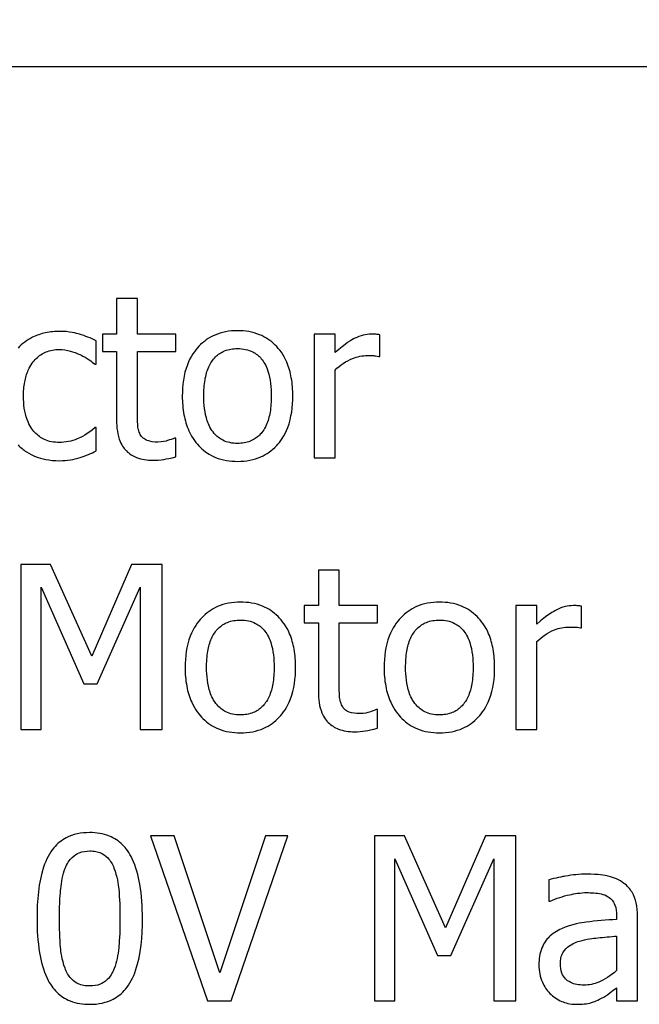
# Model space of a CAD drawing. Units: inches. Extents: x -42.6 to 5.3, y 8.8 to 43.6.
# Drawn here: x -34.4 to -34.2, y 39.1 to 39.5 of the extents above; entities that cross this region are included whole.
import ezdxf

# ---------------------------------------------------------------- set-up
doc = ezdxf.new("R2010")
doc.units = ezdxf.units.IN
doc.header["$MEASUREMENT"] = 0
doc.dimstyles.get("Standard").update_dxf_attribs({"dimtxt": 0.18, "dimasz": 0.18, "dimexe": 0.18, "dimexo": 0.0625, "dimgap": 0.09, "dimtad": 0, "dimtih": 1, "dimtoh": 1, "dimzin": 4, "dimdsep": 46, "dimtxsty": 'Standard', "dimcen": 0.09, "dimadec": 0, "dimazin": 1, "dimtfac": 1, "dimtofl": 0, "dimtmove": 0, "dimatfit": 3, "dimfxl": 1, "dimtolj": 1, "dimtzin": 0, "dimarcsym": 0})

# ---------------------------------------------------------------- blocks, each defined once
blk = doc.blocks.new('*D28')
at = {"color": 0, "lineweight": -2, "transparency": 16777216}
for p, q in [((-38.15621, 39.30648), (-38.15621, 43.6412)), ((-29.20621, 39.30648), (-29.20621, 43.6412)), ((-37.79621, 43.2812), (-34.40121, 43.2812)), ((-29.56621, 43.2812), (-32.96121, 43.2812))]:
    blk.add_line(p, q, dxfattribs=at)
at = {"color": 0, "transparency": 16777216}
for points in [[(-37.79621, 43.3412), (-37.79621, 43.2212), (-38.15621, 43.2812)], [(-29.56621, 43.3412), (-29.56621, 43.2212), (-29.20621, 43.2812)]]:
    blk.add_solid(points, dxfattribs=at)
at = {"layer": 'Defpoints', "color": 0, "transparency": 16777216}
for p in [(-29.20621, 43.2812), (-38.15621, 39.18148), (-29.20621, 39.18148)]:
    blk.add_point(p, dxfattribs=at)
at = {"color": 0, "transparency": 16777216, "insert": (-33.68121, 43.2812), "char_height": 0.36, "attachment_point": 5}
blk.add_mtext('\\A1;8.95', dxfattribs=at)

msp = doc.modelspace()

# ---------------------------------------------------------------- linework, layer by layer
for p, q in [((-35.26571, 39.47688), (-31.36421, 39.47688)), ((-34.35701, 39.39244), (-34.3646, 39.39244)), ((-34.3646, 39.39244), (-34.3646, 39.37951)), ((-34.35701, 39.37951), (-34.35701, 39.39244)), ((-34.3646, 39.37951), (-34.36971, 39.37951)), ((-34.36971, 39.37951), (-34.36971, 39.37324)), ((-34.34306, 39.37951), (-34.35701, 39.37951)), ((-34.34306, 39.37324), (-34.34306, 39.37951)), ((-34.2851, 39.37951), (-34.29269, 39.37951)), ((-34.29269, 39.37951), (-34.29269, 39.33449)), ((-34.2851, 39.3728), (-34.2851, 39.37951)), ((-34.37199, 39.36857), (-34.37199, 39.37708)), ((-34.26881, 39.37139), (-34.26881, 39.37927)), ((-34.36971, 39.37324), (-34.3646, 39.37324)), ((-34.3646, 39.37324), (-34.3646, 39.34829)), ((-34.35701, 39.37324), (-34.34306, 39.37324)), ((-34.35701, 39.35179), (-34.35701, 39.37324)), ((-34.2692, 39.37139), (-34.26881, 39.37139)), ((-34.37243, 39.36857), (-34.37199, 39.36857)), ((-34.2851, 39.33449), (-34.2851, 39.36643)), ((-34.37199, 39.34552), (-34.37243, 39.34552)), ((-34.37199, 39.33701), (-34.37199, 39.34552)), ((-34.34306, 39.34168), (-34.3435, 39.34168)), ((-34.34306, 39.33487), (-34.34306, 39.34168)), ((-34.29269, 39.33449), (-34.2851, 39.33449)), ((-34.39946, 39.2957), (-34.39946, 39.2357)), ((-34.38857, 39.2957), (-34.39946, 39.2957)), ((-34.37359, 39.26229), (-34.38857, 39.2957)), ((-34.35911, 39.2957), (-34.37359, 39.26229)), ((-34.34802, 39.2957), (-34.35911, 39.2957)), ((-34.34802, 39.2357), (-34.34802, 39.2957)), ((-34.28359, 39.29365), (-34.29118, 39.29365)), ((-34.29118, 39.29365), (-34.29118, 39.28072)), ((-34.28359, 39.28072), (-34.28359, 39.29365)), ((-34.39202, 39.2357), (-34.39202, 39.28738)), ((-34.39202, 39.28738), (-34.37651, 39.25223)), ((-34.37165, 39.25223), (-34.35599, 39.28738)), ((-34.35599, 39.28738), (-34.35599, 39.2357)), ((-34.29118, 39.28072), (-34.29629, 39.28072)), ((-34.29629, 39.28072), (-34.29629, 39.27445)), ((-34.26964, 39.28072), (-34.28359, 39.28072)), ((-34.26964, 39.27445), (-34.26964, 39.28072)), ((-34.21168, 39.28072), (-34.21927, 39.28072)), ((-34.21927, 39.28072), (-34.21927, 39.2357)), ((-34.21168, 39.27401), (-34.21168, 39.28072)), ((-34.19539, 39.2726), (-34.19539, 39.28048)), ((-34.29629, 39.27445), (-34.29118, 39.27445)), ((-34.29118, 39.27445), (-34.29118, 39.24951)), ((-34.28359, 39.25301), (-34.28359, 39.27445)), ((-34.28359, 39.27445), (-34.26964, 39.27445)), ((-34.19578, 39.2726), (-34.19539, 39.2726)), ((-34.21168, 39.2357), (-34.21168, 39.26764)), ((-34.37651, 39.25223), (-34.37165, 39.25223)), ((-34.26964, 39.24289), (-34.27008, 39.24289)), ((-34.26964, 39.23609), (-34.26964, 39.24289)), ((-34.39946, 39.2357), (-34.39202, 39.2357)), ((-34.35599, 39.2357), (-34.34802, 39.2357)), ((-34.21927, 39.2357), (-34.21168, 39.2357)), ((-34.34364, 39.19691), (-34.3522, 39.19691)), ((-34.3522, 39.19691), (-34.33154, 39.13691)), ((-34.32701, 39.14707), (-34.34364, 39.19691)), ((-34.31039, 39.19691), (-34.32701, 39.14707)), ((-34.32293, 39.13691), (-34.30227, 39.19691)), ((-34.30227, 39.19691), (-34.31039, 39.19691)), ((-34.25987, 39.19691), (-34.27076, 39.19691)), ((-34.27076, 39.19691), (-34.27076, 39.13691)), ((-34.24489, 39.1635), (-34.25987, 39.19691)), ((-34.2304, 39.19691), (-34.24489, 39.1635)), ((-34.21932, 39.19691), (-34.2304, 39.19691)), ((-34.21932, 39.13691), (-34.21932, 39.19691)), ((-34.26332, 39.13691), (-34.26332, 39.18859)), ((-34.26332, 39.18859), (-34.24781, 39.15344)), ((-34.24295, 39.15344), (-34.22729, 39.18859)), ((-34.22729, 39.18859), (-34.22729, 39.13691)), ((-34.20731, 39.18096), (-34.20731, 39.17323)), ((-34.20731, 39.17323), (-34.20687, 39.17323)), ((-34.18265, 39.16798), (-34.18265, 39.16652)), ((-34.17507, 39.13691), (-34.17507, 39.16769)), ((-34.18265, 39.16049), (-34.18265, 39.14799)), ((-34.24781, 39.15344), (-34.24295, 39.15344)), ((-34.18265, 39.14167), (-34.18265, 39.13691)), ((-34.33154, 39.13691), (-34.32293, 39.13691)), ((-34.27076, 39.13691), (-34.26332, 39.13691)), ((-34.22729, 39.13691), (-34.21932, 39.13691)), ((-34.18265, 39.13691), (-34.17507, 39.13691))]:
    msp.add_line(p, q)
for points, knots in [([(-34.38526, 39.38053), (-34.387, 39.38053), (-34.38873, 39.38036), (-34.39206, 39.37963), (-34.39366, 39.37908), (-34.39716, 39.37737), (-34.39893, 39.37607), (-34.40043, 39.3744)], [-0.04276383, -0.04276383, -0.04276383, -0.04276383, -0.0296694, -0.0296694, -0.01707448, -0.01707448, 0, 0, 0, 0]), ([(-34.37199, 39.37708), (-34.37393, 39.37807), (-34.37603, 39.37885), (-34.37915, 39.3798), (-34.38169, 39.38053), (-34.38526, 39.38053)], [-0.08228973, -0.08228973, -0.08228973, -0.08228973, -0.02722949, -0.02722949, 0, 0, 0, 0]), ([(-34.32055, 39.38077), (-34.32202, 39.38077), (-34.32348, 39.38065), (-34.32627, 39.38011), (-34.32758, 39.37971), (-34.33105, 39.37819), (-34.33297, 39.37682), (-34.33606, 39.37357), (-34.33764, 39.37146), (-34.3402, 39.36478), (-34.34068, 39.36084), (-34.34068, 39.357)], [-0.1179403, -0.1179403, -0.1179403, -0.1179403, -0.1001751, -0.1001751, -0.0835266, -0.0835266, -0.054399, -0.054399, -0.0292496, -0.0292496, 0, 0, 0, 0]), ([(-34.30047, 39.357), (-34.30047, 39.35921), (-34.30062, 39.36146), (-34.30135, 39.36557), (-34.30188, 39.36747), (-34.30384, 39.37207), (-34.30536, 39.37405), (-34.30852, 39.37717), (-34.31041, 39.37844), (-34.3151, 39.38035), (-34.31781, 39.38077), (-34.32055, 39.38077)], [-0.07679284, -0.07679284, -0.07679284, -0.07679284, -0.06505849, -0.06505849, -0.05470013, -0.05470013, -0.03857325, -0.03857325, -0.02088498, -0.02088498, 0, 0, 0, 0]), ([(-34.27188, 39.37951), (-34.27288, 39.37951), (-34.27387, 39.37938), (-34.27589, 39.37887), (-34.27691, 39.37848), (-34.27906, 39.37743), (-34.28135, 39.37616), (-34.2851, 39.3728)], [-0.09947334, -0.09947334, -0.09947334, -0.09947334, -0.07015418, -0.07015418, -0.03837872, -0.03837872, 0, 0, 0, 0]), ([(-34.26881, 39.37927), (-34.26924, 39.37935), (-34.26969, 39.37942), (-34.27044, 39.37949), (-34.27094, 39.37951), (-34.27188, 39.37951)], [-0.01713825, -0.01713825, -0.01713825, -0.01713825, -0.00715639, -0.00715639, 0, 0, 0, 0]), ([(-34.39844, 39.3569), (-34.39844, 39.35864), (-34.39832, 39.36041), (-34.39773, 39.36361), (-34.39732, 39.36508), (-34.39584, 39.36836), (-34.39479, 39.36968), (-34.39276, 39.37166), (-34.39158, 39.37247), (-34.3887, 39.37365), (-34.38707, 39.37392), (-34.38541, 39.37392)], [-0.05050498, -0.05050498, -0.05050498, -0.05050498, -0.04177259, -0.04177259, -0.03420229, -0.03420229, -0.0237398, -0.0237398, -0.01263682, -0.01263682, 0, 0, 0, 0]), ([(-34.38541, 39.37392), (-34.38403, 39.37392), (-34.38265, 39.37369), (-34.38054, 39.37309), (-34.37902, 39.37262), (-34.37758, 39.37192)], [-0.0328326, -0.0328326, -0.0328326, -0.0328326, -0.01221031, -0.01221031, 0, 0, 0, 0]), ([(-34.33285, 39.357), (-34.33285, 39.35896), (-34.33273, 39.36098), (-34.33213, 39.36451), (-34.33171, 39.36611), (-34.33043, 39.36897), (-34.32963, 39.37018), (-34.32763, 39.37216), (-34.32653, 39.3729), (-34.32378, 39.37402), (-34.32217, 39.37426), (-34.32055, 39.37426)], [-0.06013984, -0.06013984, -0.06013984, -0.06013984, -0.04569465, -0.04569465, -0.03384195, -0.03384195, -0.0226299, -0.0226299, -0.01235748, -0.01235748, 0, 0, 0, 0]), ([(-34.32055, 39.37426), (-34.31956, 39.37426), (-34.31858, 39.37417), (-34.31673, 39.37376), (-34.31587, 39.37347), (-34.31385, 39.37245), (-34.31281, 39.37161), (-34.31106, 39.36955), (-34.31018, 39.36815), (-34.30857, 39.36324), (-34.3083, 39.35998), (-34.3083, 39.357)], [-0.07940273, -0.07940273, -0.07940273, -0.07940273, -0.0672446, -0.0672446, -0.05603008, -0.05603008, -0.03927639, -0.03927639, -0.02271329, -0.02271329, 0, 0, 0, 0]), ([(-34.37758, 39.37192), (-34.37655, 39.3714), (-34.37547, 39.37079), (-34.3738, 39.36963), (-34.3731, 39.36912), (-34.37243, 39.36857)], [-0.01545684, -0.01545684, -0.01545684, -0.01545684, -0.00661969, -0.00661969, 0, 0, 0, 0]), ([(-34.2851, 39.36643), (-34.28324, 39.36823), (-34.28113, 39.36971), (-34.27697, 39.37135), (-34.27516, 39.37173), (-34.27329, 39.37173)], [-0.03405471, -0.03405471, -0.03405471, -0.03405471, -0.01428357, -0.01428357, 0, 0, 0, 0]), ([(-34.27329, 39.37173), (-34.27256, 39.37173), (-34.27176, 39.37172), (-34.27076, 39.37167), (-34.27006, 39.37163), (-34.2692, 39.37139)], [-0.02550029, -0.02550029, -0.02550029, -0.02550029, -0.00678652, -0.00678652, 0, 0, 0, 0]), ([(-34.38541, 39.34008), (-34.38637, 39.34008), (-34.38733, 39.34016), (-34.38915, 39.34052), (-34.38999, 39.34079), (-34.39214, 39.34177), (-34.3933, 39.34262), (-34.39526, 39.34475), (-34.39631, 39.34625), (-34.39811, 39.35107), (-34.39844, 39.35405), (-34.39844, 39.3569)], [-0.07952751, -0.07952751, -0.07952751, -0.07952751, -0.06785168, -0.06785168, -0.05699611, -0.05699611, -0.03917958, -0.03917958, -0.0217529, -0.0217529, 0, 0, 0, 0]), ([(-34.34068, 39.357), (-34.34068, 39.35471), (-34.3405, 39.3524), (-34.33969, 39.34814), (-34.33911, 39.34618), (-34.33702, 39.3416), (-34.33549, 39.33969), (-34.33255, 39.33677), (-34.33068, 39.33553), (-34.32602, 39.33363), (-34.3233, 39.33322), (-34.32055, 39.33322)], [-0.07298762, -0.07298762, -0.07298762, -0.07298762, -0.06215032, -0.06215032, -0.05250094, -0.05250094, -0.03834775, -0.03834775, -0.02093518, -0.02093518, 0, 0, 0, 0]), ([(-34.32055, 39.33974), (-34.3215, 39.33974), (-34.32246, 39.33982), (-34.32425, 39.34021), (-34.32509, 39.34049), (-34.3271, 39.34149), (-34.32815, 39.34233), (-34.33033, 39.34485), (-34.3311, 39.34652), (-34.33255, 39.3508), (-34.33285, 39.35401), (-34.33285, 39.357)], [-0.05312825, -0.05312825, -0.05312825, -0.05312825, -0.04752471, -0.04752471, -0.04233175, -0.04233175, -0.0343148, -0.0343148, -0.02273966, -0.02273966, 0, 0, 0, 0]), ([(-34.3083, 39.357), (-34.3083, 39.35504), (-34.30842, 39.35301), (-34.30903, 39.34948), (-34.30946, 39.34788), (-34.31093, 39.34463), (-34.31185, 39.34351), (-34.31357, 39.34181), (-34.31466, 39.34109), (-34.31737, 39.33998), (-34.31895, 39.33974), (-34.32055, 39.33974)], [-0.04562379, -0.04562379, -0.04562379, -0.04562379, -0.03735479, -0.03735479, -0.03053502, -0.03053502, -0.02234587, -0.02234587, -0.01215394, -0.01215394, 0, 0, 0, 0]), ([(-34.32055, 39.33322), (-34.31905, 39.33322), (-34.31754, 39.33335), (-34.3147, 39.3339), (-34.31336, 39.33431), (-34.30992, 39.33583), (-34.30803, 39.33719), (-34.30505, 39.34034), (-34.30349, 39.34243), (-34.30094, 39.34915), (-34.30047, 39.35314), (-34.30047, 39.357)], [-0.1220535, -0.1220535, -0.1220535, -0.1220535, -0.1028485, -0.1028485, -0.0849532, -0.0849532, -0.0547161, -0.0547161, -0.0294134, -0.0294134, 0, 0, 0, 0]), ([(-34.35594, 39.34304), (-34.35622, 39.34358), (-34.35644, 39.34413), (-34.35676, 39.34531), (-34.35685, 39.34591), (-34.35701, 39.34827), (-34.35701, 39.35004), (-34.35701, 39.35179)], [-0.02265204, -0.02265204, -0.02265204, -0.02265204, -0.0180716, -0.0180716, -0.01340339, -0.01340339, 0, 0, 0, 0]), ([(-34.3646, 39.34829), (-34.3646, 39.34551), (-34.36425, 39.34277), (-34.36252, 39.33863), (-34.36158, 39.33758), (-34.35991, 39.33595), (-34.35868, 39.33516), (-34.35545, 39.33388), (-34.35345, 39.33361), (-34.35147, 39.33361)], [-0.04094168, -0.04094168, -0.04094168, -0.04094168, -0.03283073, -0.03283073, -0.02643951, -0.02643951, -0.01508494, -0.01508494, 0, 0, 0, 0]), ([(-34.37243, 39.34552), (-34.37502, 39.34312), (-34.37761, 39.34191), (-34.38097, 39.34051), (-34.38315, 39.34008), (-34.38541, 39.34008)], [-0.02773026, -0.02773026, -0.02773026, -0.02773026, -0.01726009, -0.01726009, 0, 0, 0, 0]), ([(-34.34958, 39.34022), (-34.35093, 39.34022), (-34.3523, 39.34036), (-34.35414, 39.34107), (-34.35462, 39.34142), (-34.35536, 39.34208), (-34.3557, 39.34253), (-34.35594, 39.34304)], [-0.01246942, -0.01246942, -0.01246942, -0.01246942, -0.00756532, -0.00756532, -0.00436148, -0.00436148, 0, 0, 0, 0]), ([(-34.3435, 39.34168), (-34.34414, 39.3414), (-34.34516, 39.34105), (-34.34668, 39.34056), (-34.34775, 39.34022), (-34.34958, 39.34022)], [-0.03112205, -0.03112205, -0.03112205, -0.03112205, -0.01392417, -0.01392417, 0, 0, 0, 0]), ([(-34.40043, 39.33925), (-34.39952, 39.33828), (-34.3985, 39.33743), (-34.39626, 39.33596), (-34.39506, 39.33537), (-34.39191, 39.3342), (-34.38916, 39.33346), (-34.38526, 39.33346)], [-0.06912978, -0.06912978, -0.06912978, -0.06912978, -0.04951581, -0.04951581, -0.02966648, -0.02966648, 0, 0, 0, 0]), ([(-34.37787, 39.33463), (-34.37684, 39.33489), (-34.37578, 39.3353), (-34.37387, 39.33614), (-34.37292, 39.33657), (-34.37199, 39.33701)], [-0.01595167, -0.01595167, -0.01595167, -0.01595167, -0.0078753, -0.0078753, 0, 0, 0, 0]), ([(-34.38526, 39.33346), (-34.38403, 39.33346), (-34.38257, 39.33352), (-34.38018, 39.33398), (-34.37902, 39.33429), (-34.37787, 39.33463)], [-0.01858921, -0.01858921, -0.01858921, -0.01858921, -0.00910583, -0.00910583, 0, 0, 0, 0]), ([(-34.35147, 39.33361), (-34.35011, 39.33361), (-34.34873, 39.33374), (-34.34645, 39.3341), (-34.34494, 39.33436), (-34.34306, 39.33487)], [-0.0361434, -0.0361434, -0.0361434, -0.0361434, -0.01487021, -0.01487021, 0, 0, 0, 0]), ([(-34.31953, 39.28199), (-34.32099, 39.28199), (-34.32246, 39.28186), (-34.32525, 39.28132), (-34.32656, 39.28092), (-34.33003, 39.2794), (-34.33195, 39.27803), (-34.33504, 39.27478), (-34.33662, 39.27267), (-34.33918, 39.26599), (-34.33966, 39.26205), (-34.33966, 39.25821)], [-0.1179403, -0.1179403, -0.1179403, -0.1179403, -0.1001751, -0.1001751, -0.0835266, -0.0835266, -0.054399, -0.054399, -0.0292496, -0.0292496, 0, 0, 0, 0]), ([(-34.29945, 39.25821), (-34.29945, 39.26043), (-34.2996, 39.26267), (-34.30033, 39.26678), (-34.30086, 39.26868), (-34.30282, 39.27329), (-34.30434, 39.27526), (-34.3075, 39.27838), (-34.30939, 39.27965), (-34.31408, 39.28157), (-34.31679, 39.28199), (-34.31953, 39.28199)], [-0.07679284, -0.07679284, -0.07679284, -0.07679284, -0.06505849, -0.06505849, -0.05470013, -0.05470013, -0.03857325, -0.03857325, -0.02088498, -0.02088498, 0, 0, 0, 0]), ([(-34.24713, 39.28199), (-34.2486, 39.28199), (-34.25006, 39.28186), (-34.25285, 39.28132), (-34.25416, 39.28092), (-34.25763, 39.2794), (-34.25955, 39.27803), (-34.26264, 39.27478), (-34.26422, 39.27267), (-34.26678, 39.26599), (-34.26726, 39.26205), (-34.26726, 39.25821)], [-0.1179403, -0.1179403, -0.1179403, -0.1179403, -0.1001751, -0.1001751, -0.0835266, -0.0835266, -0.054399, -0.054399, -0.0292496, -0.0292496, 0, 0, 0, 0]), ([(-34.22705, 39.25821), (-34.22705, 39.26043), (-34.2272, 39.26267), (-34.22794, 39.26678), (-34.22846, 39.26868), (-34.23042, 39.27329), (-34.23194, 39.27526), (-34.2351, 39.27838), (-34.23699, 39.27965), (-34.24168, 39.28157), (-34.24439, 39.28199), (-34.24713, 39.28199)], [-0.07679284, -0.07679284, -0.07679284, -0.07679284, -0.06505849, -0.06505849, -0.05470013, -0.05470013, -0.03857325, -0.03857325, -0.02088498, -0.02088498, 0, 0, 0, 0]), ([(-34.19846, 39.28072), (-34.19946, 39.28072), (-34.20045, 39.28059), (-34.20247, 39.28008), (-34.20349, 39.27969), (-34.20564, 39.27864), (-34.20793, 39.27737), (-34.21168, 39.27401)], [-0.09947334, -0.09947334, -0.09947334, -0.09947334, -0.07015418, -0.07015418, -0.03837872, -0.03837872, 0, 0, 0, 0]), ([(-34.19539, 39.28048), (-34.19582, 39.28056), (-34.19627, 39.28064), (-34.19702, 39.2807), (-34.19752, 39.28072), (-34.19846, 39.28072)], [-0.01713825, -0.01713825, -0.01713825, -0.01713825, -0.00715639, -0.00715639, 0, 0, 0, 0]), ([(-34.33183, 39.25821), (-34.33183, 39.26017), (-34.33171, 39.2622), (-34.33111, 39.26572), (-34.33069, 39.26732), (-34.32941, 39.27018), (-34.32861, 39.27139), (-34.32661, 39.27338), (-34.32551, 39.27411), (-34.32276, 39.27523), (-34.32115, 39.27547), (-34.31953, 39.27547)], [-0.06013984, -0.06013984, -0.06013984, -0.06013984, -0.04569465, -0.04569465, -0.03384195, -0.03384195, -0.0226299, -0.0226299, -0.01235748, -0.01235748, 0, 0, 0, 0]), ([(-34.31953, 39.27547), (-34.31854, 39.27547), (-34.31756, 39.27538), (-34.31571, 39.27498), (-34.31485, 39.27468), (-34.31283, 39.27366), (-34.31179, 39.27282), (-34.31004, 39.27076), (-34.30916, 39.26936), (-34.30755, 39.26445), (-34.30727, 39.26119), (-34.30727, 39.25821)], [-0.07940273, -0.07940273, -0.07940273, -0.07940273, -0.0672446, -0.0672446, -0.05603008, -0.05603008, -0.03927639, -0.03927639, -0.02271329, -0.02271329, 0, 0, 0, 0]), ([(-34.25943, 39.25821), (-34.25943, 39.26017), (-34.25931, 39.2622), (-34.25871, 39.26572), (-34.25829, 39.26732), (-34.25701, 39.27018), (-34.25621, 39.27139), (-34.25421, 39.27338), (-34.25311, 39.27411), (-34.25036, 39.27523), (-34.24875, 39.27547), (-34.24713, 39.27547)], [-0.06013984, -0.06013984, -0.06013984, -0.06013984, -0.04569465, -0.04569465, -0.03384195, -0.03384195, -0.0226299, -0.0226299, -0.01235748, -0.01235748, 0, 0, 0, 0]), ([(-34.24713, 39.27547), (-34.24614, 39.27547), (-34.24516, 39.27538), (-34.24331, 39.27498), (-34.24245, 39.27468), (-34.24043, 39.27366), (-34.2394, 39.27282), (-34.23764, 39.27076), (-34.23676, 39.26936), (-34.23515, 39.26445), (-34.23488, 39.26119), (-34.23488, 39.25821)], [-0.07940273, -0.07940273, -0.07940273, -0.07940273, -0.0672446, -0.0672446, -0.05603008, -0.05603008, -0.03927639, -0.03927639, -0.02271329, -0.02271329, 0, 0, 0, 0]), ([(-34.21168, 39.26764), (-34.20982, 39.26944), (-34.20771, 39.27092), (-34.20355, 39.27257), (-34.20174, 39.27294), (-34.19987, 39.27294)], [-0.03405471, -0.03405471, -0.03405471, -0.03405471, -0.01428357, -0.01428357, 0, 0, 0, 0]), ([(-34.19987, 39.27294), (-34.19914, 39.27294), (-34.19834, 39.27293), (-34.19734, 39.27288), (-34.19664, 39.27284), (-34.19578, 39.2726)], [-0.02550029, -0.02550029, -0.02550029, -0.02550029, -0.00678652, -0.00678652, 0, 0, 0, 0]), ([(-34.33966, 39.25821), (-34.33966, 39.25592), (-34.33948, 39.25361), (-34.33867, 39.24935), (-34.33809, 39.24739), (-34.336, 39.24282), (-34.33447, 39.2409), (-34.33153, 39.23798), (-34.32966, 39.23674), (-34.325, 39.23484), (-34.32227, 39.23443), (-34.31953, 39.23443)], [-0.07298762, -0.07298762, -0.07298762, -0.07298762, -0.06215032, -0.06215032, -0.05250094, -0.05250094, -0.03834775, -0.03834775, -0.02093518, -0.02093518, 0, 0, 0, 0]), ([(-34.31953, 39.24095), (-34.32048, 39.24095), (-34.32143, 39.24103), (-34.32323, 39.24142), (-34.32406, 39.2417), (-34.32608, 39.24271), (-34.32713, 39.24354), (-34.32931, 39.24606), (-34.33008, 39.24773), (-34.33153, 39.25201), (-34.33183, 39.25522), (-34.33183, 39.25821)], [-0.05312825, -0.05312825, -0.05312825, -0.05312825, -0.04752471, -0.04752471, -0.04233175, -0.04233175, -0.0343148, -0.0343148, -0.02273966, -0.02273966, 0, 0, 0, 0]), ([(-34.31953, 39.23443), (-34.31802, 39.23443), (-34.31652, 39.23456), (-34.31367, 39.23511), (-34.31234, 39.23552), (-34.3089, 39.23704), (-34.30701, 39.2384), (-34.30402, 39.24155), (-34.30247, 39.24364), (-34.29992, 39.25036), (-34.29945, 39.25435), (-34.29945, 39.25821)], [-0.1220535, -0.1220535, -0.1220535, -0.1220535, -0.1028485, -0.1028485, -0.0849532, -0.0849532, -0.0547161, -0.0547161, -0.0294134, -0.0294134, 0, 0, 0, 0]), ([(-34.30727, 39.25821), (-34.30727, 39.25625), (-34.3074, 39.25422), (-34.30801, 39.25069), (-34.30844, 39.24909), (-34.30991, 39.24584), (-34.31083, 39.24472), (-34.31254, 39.24303), (-34.31364, 39.2423), (-34.31635, 39.24119), (-34.31793, 39.24095), (-34.31953, 39.24095)], [-0.04562379, -0.04562379, -0.04562379, -0.04562379, -0.03735479, -0.03735479, -0.03053502, -0.03053502, -0.02234587, -0.02234587, -0.01215394, -0.01215394, 0, 0, 0, 0]), ([(-34.26726, 39.25821), (-34.26726, 39.25592), (-34.26708, 39.25361), (-34.26627, 39.24935), (-34.26569, 39.24739), (-34.2636, 39.24282), (-34.26207, 39.2409), (-34.25913, 39.23798), (-34.25727, 39.23674), (-34.2526, 39.23484), (-34.24988, 39.23443), (-34.24713, 39.23443)], [-0.07298762, -0.07298762, -0.07298762, -0.07298762, -0.06215032, -0.06215032, -0.05250094, -0.05250094, -0.03834775, -0.03834775, -0.02093518, -0.02093518, 0, 0, 0, 0]), ([(-34.24713, 39.24095), (-34.24808, 39.24095), (-34.24904, 39.24103), (-34.25083, 39.24142), (-34.25167, 39.2417), (-34.25368, 39.24271), (-34.25473, 39.24354), (-34.25691, 39.24606), (-34.25768, 39.24773), (-34.25913, 39.25201), (-34.25943, 39.25522), (-34.25943, 39.25821)], [-0.05312825, -0.05312825, -0.05312825, -0.05312825, -0.04752471, -0.04752471, -0.04233175, -0.04233175, -0.0343148, -0.0343148, -0.02273966, -0.02273966, 0, 0, 0, 0]), ([(-34.24713, 39.23443), (-34.24563, 39.23443), (-34.24412, 39.23456), (-34.24128, 39.23511), (-34.23994, 39.23552), (-34.2365, 39.23704), (-34.23461, 39.2384), (-34.23163, 39.24155), (-34.23007, 39.24364), (-34.22752, 39.25036), (-34.22705, 39.25435), (-34.22705, 39.25821)], [-0.1220535, -0.1220535, -0.1220535, -0.1220535, -0.1028485, -0.1028485, -0.0849532, -0.0849532, -0.0547161, -0.0547161, -0.0294134, -0.0294134, 0, 0, 0, 0]), ([(-34.23488, 39.25821), (-34.23488, 39.25625), (-34.235, 39.25422), (-34.23561, 39.25069), (-34.23604, 39.24909), (-34.23751, 39.24584), (-34.23843, 39.24472), (-34.24015, 39.24303), (-34.24124, 39.2423), (-34.24395, 39.24119), (-34.24553, 39.24095), (-34.24713, 39.24095)], [-0.04562379, -0.04562379, -0.04562379, -0.04562379, -0.03735479, -0.03735479, -0.03053502, -0.03053502, -0.02234587, -0.02234587, -0.01215394, -0.01215394, 0, 0, 0, 0]), ([(-34.28253, 39.24425), (-34.2828, 39.24479), (-34.28302, 39.24535), (-34.28334, 39.24652), (-34.28343, 39.24712), (-34.28359, 39.24949), (-34.28359, 39.25125), (-34.28359, 39.25301)], [-0.02265204, -0.02265204, -0.02265204, -0.02265204, -0.0180716, -0.0180716, -0.01340339, -0.01340339, 0, 0, 0, 0]), ([(-34.29118, 39.24951), (-34.29118, 39.24672), (-34.29083, 39.24398), (-34.2891, 39.23984), (-34.28816, 39.23879), (-34.28649, 39.23716), (-34.28526, 39.23637), (-34.28203, 39.23509), (-34.28003, 39.23482), (-34.27805, 39.23482)], [-0.04094168, -0.04094168, -0.04094168, -0.04094168, -0.03283073, -0.03283073, -0.02643951, -0.02643951, -0.01508494, -0.01508494, 0, 0, 0, 0]), ([(-34.27616, 39.24143), (-34.27751, 39.24143), (-34.27888, 39.24157), (-34.28072, 39.24228), (-34.2812, 39.24263), (-34.28194, 39.24329), (-34.28228, 39.24374), (-34.28253, 39.24425)], [-0.01246942, -0.01246942, -0.01246942, -0.01246942, -0.00756532, -0.00756532, -0.00436148, -0.00436148, 0, 0, 0, 0]), ([(-34.27008, 39.24289), (-34.27072, 39.24261), (-34.27174, 39.24227), (-34.27326, 39.24177), (-34.27433, 39.24143), (-34.27616, 39.24143)], [-0.03112205, -0.03112205, -0.03112205, -0.03112205, -0.01392417, -0.01392417, 0, 0, 0, 0]), ([(-34.27805, 39.23482), (-34.27669, 39.23482), (-34.27531, 39.23495), (-34.27303, 39.23531), (-34.27152, 39.23557), (-34.26964, 39.23609)], [-0.0361434, -0.0361434, -0.0361434, -0.0361434, -0.01487021, -0.01487021, 0, 0, 0, 0]), ([(-34.37432, 39.19812), (-34.37587, 39.19812), (-34.37743, 39.19798), (-34.38032, 39.19734), (-34.38165, 39.19688), (-34.38467, 39.1953), (-34.38618, 39.19406), (-34.38892, 39.19077), (-34.39017, 39.18852), (-34.39296, 39.18009), (-34.39353, 39.1734), (-34.39353, 39.16686)], [-0.1376319, -0.1376319, -0.1376319, -0.1376319, -0.1188573, -0.1188573, -0.1017076, -0.1017076, -0.0775583, -0.0775583, -0.0498614, -0.0498614, 0, 0, 0, 0]), ([(-34.35517, 39.16691), (-34.35517, 39.17099), (-34.3554, 39.17529), (-34.35663, 39.18247), (-34.35749, 39.18571), (-34.35998, 39.19089), (-34.3612, 39.1925), (-34.3638, 39.19508), (-34.3654, 39.19613), (-34.36947, 39.19777), (-34.37189, 39.19812), (-34.37432, 39.19812)], [-0.08352217, -0.08352217, -0.08352217, -0.08352217, -0.06265553, -0.06265553, -0.04638516, -0.04638516, -0.03340796, -0.03340796, -0.01851759, -0.01851759, 0, 0, 0, 0]), ([(-34.38327, 39.18514), (-34.38296, 39.18592), (-34.38259, 39.18667), (-34.38174, 39.18801), (-34.38127, 39.1886), (-34.37983, 39.19001), (-34.37893, 39.1905), (-34.37696, 39.19128), (-34.37564, 39.19146), (-34.37432, 39.19146)], [-0.02368436, -0.02368436, -0.02368436, -0.02368436, -0.01969331, -0.01969331, -0.01610064, -0.01610064, -0.01000636, -0.01000636, 0, 0, 0, 0]), ([(-34.37432, 39.19146), (-34.37359, 39.19146), (-34.37285, 39.19141), (-34.37147, 39.19114), (-34.37084, 39.19096), (-34.36966, 39.19043), (-34.36874, 39.18994), (-34.36678, 39.18786), (-34.36606, 39.18658), (-34.36552, 39.18524)], [-0.04597855, -0.04597855, -0.04597855, -0.04597855, -0.03322558, -0.03322558, -0.02172603, -0.02172603, -0.0110116, -0.0110116, 0, 0, 0, 0]), ([(-34.38536, 39.16686), (-34.38536, 39.1728), (-34.38503, 39.17632), (-34.38466, 39.18011), (-34.38419, 39.18282), (-34.38327, 39.18514)], [-0.0291213, -0.0291213, -0.0291213, -0.0291213, -0.01900329, -0.01900329, 0, 0, 0, 0]), ([(-34.36552, 39.18524), (-34.36437, 39.18234), (-34.36398, 39.17913), (-34.36345, 39.17416), (-34.36334, 39.17039), (-34.36334, 39.16691)], [-0.03797682, -0.03797682, -0.03797682, -0.03797682, -0.02649249, -0.02649249, 0, 0, 0, 0]), ([(-34.19355, 39.183), (-34.19615, 39.183), (-34.19874, 39.18275), (-34.20206, 39.18213), (-34.20516, 39.18156), (-34.20731, 39.18096)], [-0.07430683, -0.07430683, -0.07430683, -0.07430683, -0.01699276, -0.01699276, 0, 0, 0, 0]), ([(-34.17998, 39.17965), (-34.18082, 39.18028), (-34.18172, 39.18081), (-34.18364, 39.1817), (-34.18465, 39.18203), (-34.18696, 39.18256), (-34.18932, 39.183), (-34.19355, 39.183)], [-0.08462729, -0.08462729, -0.08462729, -0.08462729, -0.05862997, -0.05862997, -0.03220438, -0.03220438, 0, 0, 0, 0]), ([(-34.17507, 39.16769), (-34.17507, 39.16931), (-34.1752, 39.17097), (-34.17587, 39.17391), (-34.17634, 39.1752), (-34.17781, 39.17767), (-34.17879, 39.17876), (-34.17998, 39.17965)], [-0.03426587, -0.03426587, -0.03426587, -0.03426587, -0.02191277, -0.02191277, -0.01135062, -0.01135062, 0, 0, 0, 0]), ([(-34.20687, 39.17323), (-34.20457, 39.1742), (-34.20221, 39.17498), (-34.19803, 39.1759), (-34.19576, 39.17629), (-34.19359, 39.17629)], [-0.03962749, -0.03962749, -0.03962749, -0.03962749, -0.01650259, -0.01650259, 0, 0, 0, 0]), ([(-34.19359, 39.17629), (-34.19192, 39.17629), (-34.18984, 39.17617), (-34.18742, 39.17563), (-34.18652, 39.17529), (-34.18572, 39.17479)], [-0.01895522, -0.01895522, -0.01895522, -0.01895522, -0.00723922, -0.00723922, 0, 0, 0, 0]), ([(-34.18572, 39.17479), (-34.18517, 39.17444), (-34.18469, 39.17401), (-34.18396, 39.17312), (-34.18356, 39.17255), (-34.18281, 39.17065), (-34.18265, 39.16932), (-34.18265, 39.16798)], [-0.02634689, -0.02634689, -0.02634689, -0.02634689, -0.01726145, -0.01726145, -0.01024938, -0.01024938, 0, 0, 0, 0]), ([(-34.39353, 39.16686), (-34.39353, 39.16277), (-34.3933, 39.15845), (-34.39208, 39.15128), (-34.39124, 39.14803), (-34.38882, 39.14298), (-34.38762, 39.14135), (-34.38494, 39.1387), (-34.38334, 39.13765), (-34.37924, 39.136), (-34.37678, 39.13564), (-34.37432, 39.13564)], [-0.08908349, -0.08908349, -0.08908349, -0.08908349, -0.06562223, -0.06562223, -0.04744299, -0.04744299, -0.03364956, -0.03364956, -0.01872927, -0.01872927, 0, 0, 0, 0]), ([(-34.38332, 39.14877), (-34.38453, 39.15193), (-34.38485, 39.15497), (-34.38528, 39.15965), (-34.38536, 39.16352), (-34.38536, 39.16686)], [-0.03559391, -0.03559391, -0.03559391, -0.03559391, -0.02544669, -0.02544669, 0, 0, 0, 0]), ([(-34.37432, 39.13564), (-34.3728, 39.13564), (-34.37127, 39.13578), (-34.36841, 39.13641), (-34.3671, 39.13687), (-34.36409, 39.13843), (-34.36258, 39.13967), (-34.35983, 39.14297), (-34.35856, 39.14524), (-34.35574, 39.15368), (-34.35517, 39.16036), (-34.35517, 39.16691)], [-0.13673, -0.13673, -0.13673, -0.13673, -0.1183691, -0.1183691, -0.1015612, -0.1015612, -0.0776002, -0.0776002, -0.0499091, -0.0499091, 0, 0, 0, 0]), ([(-34.36334, 39.16691), (-34.36334, 39.16119), (-34.36364, 39.15786), (-34.36408, 39.1537), (-34.36456, 39.15094), (-34.36547, 39.14863)], [-0.03202065, -0.03202065, -0.03202065, -0.03202065, -0.01898316, -0.01898316, 0, 0, 0, 0]), ([(-34.18265, 39.16652), (-34.18635, 39.16631), (-34.19011, 39.16599), (-34.19521, 39.16534), (-34.19901, 39.16484), (-34.20274, 39.16312)], [-0.1122782, -0.1122782, -0.1122782, -0.1122782, -0.0312845, -0.0312845, 0, 0, 0, 0]), ([(-34.20274, 39.16312), (-34.20443, 39.16236), (-34.20602, 39.16137), (-34.20804, 39.15933), (-34.20907, 39.1581), (-34.21065, 39.15418), (-34.21095, 39.15206), (-34.21095, 39.14994)], [-0.06142589, -0.06142589, -0.06142589, -0.06142589, -0.03215352, -0.03215352, -0.01616342, -0.01616342, 0, 0, 0, 0]), ([(-34.20312, 39.15047), (-34.20312, 39.15118), (-34.20306, 39.15188), (-34.20277, 39.15319), (-34.20256, 39.15378), (-34.20197, 39.15487), (-34.20149, 39.15557), (-34.19921, 39.15744), (-34.19774, 39.15816), (-34.19617, 39.15864)], [-0.04449505, -0.04449505, -0.04449505, -0.04449505, -0.03290743, -0.03290743, -0.02247201, -0.02247201, -0.01249306, -0.01249306, 0, 0, 0, 0]), ([(-34.19617, 39.15864), (-34.19364, 39.15941), (-34.19131, 39.15965), (-34.18734, 39.16005), (-34.18482, 39.1603), (-34.18265, 39.16049)], [-0.03064248, -0.03064248, -0.03064248, -0.03064248, -0.01655933, -0.01655933, 0, 0, 0, 0]), ([(-34.19457, 39.14265), (-34.19544, 39.14265), (-34.19633, 39.14271), (-34.19794, 39.14302), (-34.19867, 39.14324), (-34.20025, 39.14399), (-34.20085, 39.1445), (-34.20183, 39.14552), (-34.20225, 39.14622), (-34.20297, 39.14809), (-34.20312, 39.1493), (-34.20312, 39.15047)], [-0.02696552, -0.02696552, -0.02696552, -0.02696552, -0.02308106, -0.02308106, -0.01971921, -0.01971921, -0.01528795, -0.01528795, -0.00898181, -0.00898181, 0, 0, 0, 0]), ([(-34.37432, 39.14231), (-34.3751, 39.14231), (-34.37588, 39.14237), (-34.37732, 39.14265), (-34.37798, 39.14285), (-34.37911, 39.14338), (-34.38008, 39.14389), (-34.38209, 39.14609), (-34.3828, 39.14739), (-34.38332, 39.14877)], [-0.05340795, -0.05340795, -0.05340795, -0.05340795, -0.03721301, -0.03721301, -0.02266677, -0.02266677, -0.01123108, -0.01123108, 0, 0, 0, 0]), ([(-34.36547, 39.14863), (-34.36577, 39.14785), (-34.36613, 39.1471), (-34.36697, 39.14576), (-34.36742, 39.14517), (-34.36885, 39.14377), (-34.36975, 39.14328), (-34.37172, 39.14249), (-34.37302, 39.14231), (-34.37432, 39.14231)], [-0.02400161, -0.02400161, -0.02400161, -0.02400161, -0.01987317, -0.01987317, -0.01615143, -0.01615143, -0.00990778, -0.00990778, 0, 0, 0, 0]), ([(-34.21095, 39.14994), (-34.21095, 39.14885), (-34.21085, 39.14778), (-34.2104, 39.14565), (-34.21006, 39.14464), (-34.20897, 39.14217), (-34.2081, 39.1408), (-34.20697, 39.13963)], [-0.02873191, -0.02873191, -0.02873191, -0.02873191, -0.02056412, -0.02056412, -0.01243576, -0.01243576, 0, 0, 0, 0]), ([(-34.18265, 39.14799), (-34.18488, 39.14598), (-34.18727, 39.14447), (-34.19088, 39.14296), (-34.1927, 39.14265), (-34.19457, 39.14265)], [-0.02981944, -0.02981944, -0.02981944, -0.02981944, -0.01424428, -0.01424428, 0, 0, 0, 0]), ([(-34.20697, 39.13963), (-34.20569, 39.13836), (-34.20423, 39.13738), (-34.20141, 39.13621), (-34.19964, 39.13564), (-34.19729, 39.13564)], [-0.04374063, -0.04374063, -0.04374063, -0.04374063, -0.01792128, -0.01792128, 0, 0, 0, 0]), ([(-34.18815, 39.13783), (-34.18709, 39.13836), (-34.18607, 39.13905), (-34.18431, 39.14042), (-34.18349, 39.14106), (-34.18265, 39.14167)], [-0.01697862, -0.01697862, -0.01697862, -0.01697862, -0.0079291, -0.0079291, 0, 0, 0, 0]), ([(-34.19729, 39.13564), (-34.1953, 39.13564), (-34.19341, 39.13579), (-34.19143, 39.13638), (-34.19008, 39.1368), (-34.18815, 39.13783)], [-0.05614675, -0.05614675, -0.05614675, -0.05614675, -0.01665768, -0.01665768, 0, 0, 0, 0])]:
    msp.add_open_spline(points, degree=3, knots=knots)

# ---------------------------------------------------------------- dimensions: what is measured, and where the dimension line sits
dim = msp.add_linear_dim(base=(-29.20621, 43.2812), p1=(-38.15621, 39.18148), p2=(-29.20621, 39.18148), dimstyle='Standard', override={"dimscale": 2})
dim.commit()
dim.dimension.update_dxf_attribs({"geometry": '*D28', "text_midpoint": (-33.68121, 43.2812)})

doc.saveas('drawing.dxf')
